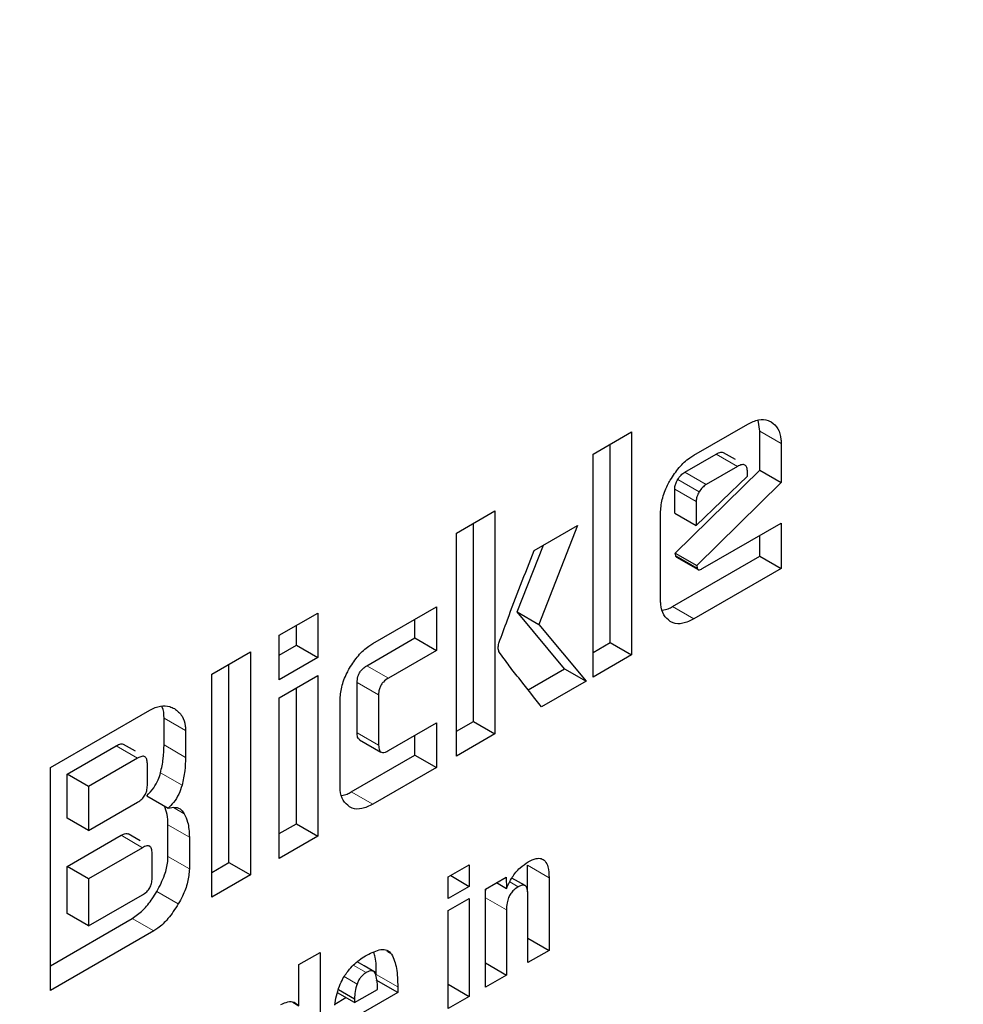
# Model space of a CAD drawing. Units: millimetres. Extents: x 0 to 210, y 0 to 297.
# Drawn here: x 165 to 166, y 83 to 84 of the extents above; entities that cross this region are included whole.
import ezdxf

# ---------------------------------------------------------------- set-up
doc = ezdxf.new("R2010")
doc.units = ezdxf.units.MM

msp = doc.modelspace()

# ---------------------------------------------------------------- linework, layer by layer
at = {"color": 7, "linetype": 'Continuous', "lineweight": 25}
for p, q in [((165.52407, 83.35819), (165.55949, 83.37864)), ((165.56738, 83.37401), (165.56627, 83.38129)), ((165.45762, 83.35885), (165.48302, 83.37352)), ((165.48302, 83.37352), (165.48302, 83.22654)), ((165.56738, 83.34829), (165.56738, 83.37401)), ((165.46888, 83.2347), (165.46888, 83.36535)), ((165.58152, 83.36585), (165.58152, 83.34012)), ((165.45762, 83.21187), (165.45762, 83.35885)), ((165.51807, 83.34699), (165.53865, 83.35888)), ((165.55148, 83.35521), (165.54353, 83.3598)), ((165.51175, 83.29363), (165.56738, 83.34829)), ((165.5528, 83.35071), (165.53221, 83.33883)), ((165.5593, 83.34435), (165.5593, 83.34695)), ((165.56738, 83.34829), (165.58152, 83.34012)), ((165.52557, 83.31173), (165.5593, 83.34435)), ((165.58152, 83.34012), (165.52589, 83.28546)), ((165.51143, 83.3199), (165.51143, 83.33586)), ((165.52557, 83.3277), (165.52557, 83.31173)), ((165.36751, 83.30683), (165.39291, 83.3215)), ((165.39291, 83.3215), (165.39291, 83.17452)), ((165.50205, 83.26296), (165.50205, 83.31997)), ((165.51143, 83.3199), (165.52557, 83.31173)), ((165.37877, 83.18269), (165.37877, 83.31333)), ((165.52995, 83.28362), (165.58152, 83.31339)), ((165.58152, 83.31339), (165.58152, 83.2834)), ((165.36751, 83.15985), (165.36751, 83.30683)), ((165.41876, 83.2953), (165.44735, 83.31181)), ((165.44735, 83.31181), (165.42176, 83.24667)), ((165.56738, 83.29156), (165.56738, 83.30522)), ((165.40762, 83.25483), (165.42492, 83.29886)), ((165.51212, 83.29175), (165.51175, 83.29363)), ((165.51175, 83.29363), (165.52589, 83.28546)), ((165.50993, 83.2584), (165.56738, 83.29156)), ((165.51263, 83.29093), (165.52677, 83.28277)), ((165.56738, 83.29156), (165.58152, 83.2834)), ((165.58152, 83.2834), (165.52407, 83.25024)), ((165.52589, 83.28546), (165.52626, 83.28359)), ((165.31244, 83.234), (165.35437, 83.2582)), ((165.35437, 83.2582), (165.35437, 83.22951)), ((165.43884, 83.21736), (165.40762, 83.25483)), ((165.40762, 83.25483), (165.42176, 83.24667)), ((165.2508, 83.23946), (165.27621, 83.25413)), ((165.27621, 83.25413), (165.27621, 83.22472)), ((165.34023, 83.23768), (165.34023, 83.25004)), ((165.26207, 83.23288), (165.26207, 83.24596)), ((165.42176, 83.24667), (165.45299, 83.2092)), ((165.2508, 83.21005), (165.2508, 83.23946)), ((165.30862, 83.21944), (165.34023, 83.23768)), ((165.34023, 83.23768), (165.35437, 83.22951)), ((165.20638, 83.21381), (165.23178, 83.22848)), ((165.23178, 83.22848), (165.23178, 83.0815)), ((165.2508, 83.22638), (165.26207, 83.23288)), ((165.26207, 83.23288), (165.27621, 83.22472)), ((165.35437, 83.22951), (165.32277, 83.21127)), ((165.45762, 83.2282), (165.46888, 83.2347)), ((165.46888, 83.2347), (165.48302, 83.22654)), ((165.27621, 83.22472), (165.2508, 83.21005)), ((165.48302, 83.22654), (165.45762, 83.21187)), ((165.21764, 83.08967), (165.21764, 83.22031)), ((165.41481, 83.20349), (165.43884, 83.21736)), ((165.43884, 83.21736), (165.45299, 83.2092)), ((165.20638, 83.06683), (165.20638, 83.21381)), ((165.2508, 83.19827), (165.27621, 83.21294)), ((165.27621, 83.21294), (165.27621, 83.10715)), ((165.45299, 83.2092), (165.4237, 83.19229)), ((165.26207, 83.11531), (165.26207, 83.20477)), ((165.30212, 83.17521), (165.30212, 83.20831)), ((165.2508, 83.09248), (165.2508, 83.19827)), ((165.29085, 83.14053), (165.29085, 83.19653)), ((165.31626, 83.20014), (165.31626, 83.16705)), ((165.1, 83.1524), (165.16551, 83.19022)), ((165.1749, 83.16717), (165.1749, 83.1848)), ((165.18904, 83.17664), (165.18904, 83.159)), ((165.32277, 83.16351), (165.35437, 83.18175)), ((165.35437, 83.18175), (165.35437, 83.15227)), ((165.36751, 83.17618), (165.37877, 83.18269)), ((165.37877, 83.18269), (165.39291, 83.17452)), ((165.30368, 83.17068), (165.31782, 83.16251)), ((165.34023, 83.16043), (165.34023, 83.17359)), ((165.39291, 83.17452), (165.36751, 83.15985)), ((165.11101, 83.14799), (165.14336, 83.16667)), ((165.15611, 83.163), (165.14816, 83.16759)), ((165.1575, 83.1585), (165.12515, 83.13983)), ((165.2983, 83.13623), (165.34023, 83.16043)), ((165.34023, 83.16043), (165.35437, 83.15227)), ((165.1, 83.00542), (165.1, 83.1524)), ((165.16389, 83.14051), (165.16389, 83.15489)), ((165.35437, 83.15227), (165.31244, 83.12807)), ((165.11101, 83.11894), (165.11101, 83.14799)), ((165.12515, 83.13983), (165.11101, 83.14799)), ((165.12515, 83.13983), (165.12515, 83.11078)), ((165.16357, 83.13368), (165.17772, 83.12551)), ((165.12515, 83.11078), (165.1575, 83.12945)), ((165.12515, 83.11078), (165.11101, 83.11894)), ((165.17747, 83.09364), (165.17747, 83.11453)), ((165.2508, 83.10881), (165.26207, 83.11531)), ((165.26207, 83.11531), (165.27621, 83.10715)), ((165.11101, 83.08715), (165.14655, 83.10766)), ((165.15924, 83.10397), (165.15128, 83.10856)), ((165.19161, 83.10636), (165.19161, 83.08548)), ((165.27621, 83.10715), (165.2508, 83.09248)), ((165.16069, 83.0995), (165.12515, 83.07898)), ((165.16702, 83.07938), (165.16702, 83.09585)), ((165.11101, 83.05607), (165.11101, 83.08715)), ((165.12515, 83.07898), (165.11101, 83.08715)), ((165.20638, 83.08316), (165.21764, 83.08967)), ((165.21764, 83.08967), (165.23178, 83.0815)), ((165.36218, 83.08021), (165.37605, 83.08821)), ((165.37605, 83.08821), (165.37605, 83.07402)), ((165.41447, 83.07039), (165.41447, 83.0879)), ((165.23178, 83.0815), (165.20638, 83.06683)), ((165.36218, 83.06601), (165.36218, 83.08021)), ((165.36376, 83.08111), (165.37605, 83.07402)), ((165.38661, 83.0722), (165.40037, 83.08014)), ((165.40037, 83.08014), (165.40058, 83.0727)), ((165.41276, 83.0745), (165.40409, 83.0795)), ((165.42861, 83.07973), (165.42861, 83.03182)), ((165.12515, 83.07898), (165.12515, 83.04791)), ((165.37605, 83.07402), (165.36218, 83.06601)), ((165.39402, 83.07648), (165.40058, 83.0727)), ((165.12515, 83.04791), (165.16069, 83.06843)), ((165.38661, 83.00757), (165.38661, 83.0722)), ((165.41469, 83.02379), (165.41469, 83.06836)), ((165.36218, 83.05804), (165.37605, 83.06604)), ((165.37605, 83.06604), (165.37605, 83.00148)), ((165.12515, 83.04791), (165.11101, 83.05607)), ((165.36218, 82.99347), (165.36218, 83.05804)), ((165.40047, 83.05845), (165.40047, 83.01558)), ((165.1, 83.02175), (165.15394, 83.05289)), ((165.16808, 83.04473), (165.1, 83.00542)), ((165.41469, 83.03985), (165.42861, 83.03182)), ((165.26382, 83.02242), (165.27768, 83.03043)), ((165.27768, 83.03043), (165.27768, 82.94469)), ((165.42861, 83.03182), (165.41469, 83.02379)), ((165.26382, 82.99527), (165.26382, 83.02242)), ((165.30667, 83.02162), (165.30209, 83.02426)), ((165.31467, 83.017), (165.30667, 83.02162)), ((165.38661, 83.02358), (165.40047, 83.01558)), ((165.40047, 83.01558), (165.38661, 83.00757)), ((165.32887, 83.00403), (165.31473, 83.0122)), ((165.36218, 83.00948), (165.37605, 83.00148)), ((165.30043, 82.99741), (165.28913, 83.00393)), ((165.28979, 83.00607), (165.30043, 82.99993)), ((165.30043, 82.99741), (165.31556, 83.00614)), ((165.32887, 83.00403), (165.30043, 82.98761)), ((165.32887, 83.00773), (165.32887, 83.00403)), ((165.37605, 83.00148), (165.36218, 82.99347)), ((165.25967, 82.99766), (165.26382, 82.99527)), ((165.2875, 82.99648), (165.29477, 83.00068)), ((165.30043, 82.99993), (165.30043, 82.99741))]:
    msp.add_line(p, q, dxfattribs=at)
at = {"color": 8, "linetype": 'Continuous', "lineweight": 18}
for p, q in [((165.56738, 83.37401), (165.58152, 83.36585)), ((165.5528, 83.35071), (165.53865, 83.35888)), ((165.53221, 83.33883), (165.51807, 83.34699)), ((165.52751, 83.33395), (165.51337, 83.34211)), ((165.52557, 83.3277), (165.51143, 83.33586)), ((165.51212, 83.29175), (165.52626, 83.28359)), ((165.52407, 83.25024), (165.50993, 83.2584)), ((165.30862, 83.21944), (165.32277, 83.21127)), ((165.30212, 83.20831), (165.31626, 83.20014)), ((165.1749, 83.1848), (165.18904, 83.17664)), ((165.30212, 83.17521), (165.31626, 83.16705)), ((165.14336, 83.16667), (165.1575, 83.1585)), ((165.1749, 83.16717), (165.18904, 83.159)), ((165.17259, 83.14878), (165.18674, 83.14062)), ((165.31244, 83.12807), (165.2983, 83.13623)), ((165.18121, 83.12593), (165.18822, 83.12188)), ((165.17747, 83.11453), (165.19161, 83.10636)), ((165.16069, 83.0995), (165.14655, 83.10766)), ((165.17747, 83.09364), (165.19161, 83.08548)), ((165.41447, 83.0879), (165.42861, 83.07973)), ((165.40276, 83.07692), (165.4083, 83.07372)), ((165.17014, 83.07063), (165.18429, 83.06247)), ((165.38661, 83.06645), (165.40047, 83.05845)), ((165.15394, 83.05289), (165.16808, 83.04473)), ((165.3218, 83.03111), (165.32488, 83.02933)), ((165.30805, 83.01717), (165.2996, 83.02205)), ((165.30206, 83.00966), (165.29366, 83.01451)), ((165.31473, 83.01589), (165.32887, 83.00773))]:
    msp.add_line(p, q, dxfattribs=at)
for points, knots in [([(166.68009, 84.27197), (166.68459, 84.26577), (166.72207, 84.21423), (166.78319, 84.08232), (166.85529, 83.8736), (166.89931, 83.62373), (166.91388, 83.35848), (166.8994, 83.07635), (166.85491, 82.77571), (166.78453, 82.4836), (166.6964, 82.20915), (166.59749, 81.95661), (166.48115, 81.70528), (166.34795, 81.45797), (166.20038, 81.21898), (166.04089, 80.99255), (165.87165, 80.78067), (165.67803, 80.56701), (165.46025, 80.36054), (165.22214, 80.16974), (165.0633, 80.07158), (164.98509, 80.02324)], [0, 0, 0, 0, 0.00669, 0.055678, 0.118346, 0.179301, 0.23842, 0.297543, 0.358498, 0.421162, 0.470155, 0.519144, 0.569179, 0.61921, 0.669246, 0.719276, 0.768269, 0.817258, 0.879926, 0.94088, 1, 1, 1, 1]), ([(166.55986, 84.01451), (166.57607, 83.98446), (166.62452, 83.89464), (166.67958, 83.72033), (166.72063, 83.49515), (166.73355, 83.25435), (166.7205, 82.99868), (166.68015, 82.72612), (166.61635, 82.46132), (166.53645, 82.2125), (166.4468, 81.98358), (166.34133, 81.75573), (166.22059, 81.53154), (166.0868, 81.31488), (165.94222, 81.10962), (165.78879, 80.91753), (165.61328, 80.72385), (165.41585, 80.53668), (165.2, 80.36371), (165.05599, 80.27471), (164.98509, 80.23089)], [0, 0, 0, 0, 0.032283, 0.096499, 0.158964, 0.219552, 0.280136, 0.342601, 0.406822, 0.457024, 0.507231, 0.558501, 0.609776, 0.661046, 0.712322, 0.762523, 0.812731, 0.876947, 0.939413, 1, 1, 1, 1])]:
    msp.add_open_spline(points, degree=3, knots=knots, dxfattribs=at)
at = {"color": 7, "linetype": 'Continuous', "lineweight": 25}
for points, knots in [([(165.55949, 83.37864), (165.5619, 83.37979), (165.56671, 83.38208), (165.57187, 83.38165), (165.5743, 83.38041), (165.57499, 83.38006)], [0, 0, 0, 0, 0.4169211, 0.8349488, 1, 1, 1, 1]), ([(165.57499, 83.38006), (165.57661, 83.37877), (165.57986, 83.37619), (165.5814, 83.37042), (165.5815, 83.36671), (165.58152, 83.36585)], [0, 0, 0, 0, 0.433283, 0.868558, 1, 1, 1, 1]), ([(165.50849, 83.34168), (165.51034, 83.34458), (165.51405, 83.35039), (165.5198, 83.35556), (165.52315, 83.35762), (165.52407, 83.35819)], [0, 0, 0, 0, 0.418774, 0.839004, 1, 1, 1, 1]), ([(165.53865, 83.35888), (165.53972, 83.35939), (165.54134, 83.36018), (165.54299, 83.36019), (165.54341, 83.35981), (165.54349, 83.35974)], [0, 0, 0, 0, 0.609959, 0.927125, 1, 1, 1, 1]), ([(165.5593, 83.34695), (165.55925, 83.34804), (165.55917, 83.34959), (165.55844, 83.35104), (165.55771, 83.35171), (165.55677, 83.35201), (165.55515, 83.35191), (165.55376, 83.35121), (165.5528, 83.35071)], [0, 0, 0, 0, 0.273177, 0.389879, 0.5, 0.610121, 0.726823, 1, 1, 1, 1]), ([(165.51337, 83.34211), (165.51406, 83.34314), (165.51544, 83.3452), (165.51719, 83.3464), (165.51807, 83.34699)], [0, 0, 0, 0, 0.499999, 1, 1, 1, 1]), ([(165.50205, 83.31997), (165.50226, 83.32292), (165.50268, 83.32882), (165.50564, 83.33649), (165.5079, 83.3406), (165.50849, 83.34168)], [0, 0, 0, 0, 0.42304, 0.847302, 1, 1, 1, 1]), ([(165.51143, 83.33586), (165.51146, 83.33641), (165.51152, 83.3377), (165.51216, 83.3399), (165.51298, 83.3414), (165.51337, 83.34211)], [0, 0, 0, 0, 0.277487, 0.652231, 1, 1, 1, 1]), ([(165.53221, 83.33883), (165.53133, 83.33823), (165.52958, 83.33704), (165.5282, 83.33498), (165.52751, 83.33395)], [0, 0, 0, 0, 0.500001, 1, 1, 1, 1]), ([(165.52751, 83.33395), (165.52696, 83.33289), (165.52614, 83.33132), (165.52564, 83.32917), (165.5256, 83.3282), (165.52557, 83.3277)], [0, 0, 0, 0, 0.50312, 0.747179, 1, 1, 1, 1]), ([(165.39554, 83.23435), (165.3974, 83.23942), (165.40485, 83.25976), (165.4128, 83.28006), (165.41876, 83.2953)], [0, 0, 0, 0, 0.249372, 1, 1, 1, 1]), ([(165.51263, 83.29094), (165.51261, 83.29095), (165.51242, 83.291), (165.51224, 83.2913), (165.51215, 83.29163), (165.51212, 83.29175)], [0, 0, 0, 0, 0.054434, 0.650098, 1, 1, 1, 1]), ([(165.52626, 83.28359), (165.52632, 83.28338), (165.52645, 83.28297), (165.52693, 83.28263), (165.52781, 83.28261), (165.52887, 83.28302), (165.52966, 83.28346), (165.52995, 83.28362)], [0, 0, 0, 0, 0.144806, 0.290272, 0.469213, 0.800427, 1, 1, 1, 1]), ([(165.50846, 83.24863), (165.50689, 83.24988), (165.50374, 83.25238), (165.50219, 83.25812), (165.50208, 83.26191), (165.50205, 83.26296)], [0, 0, 0, 0, 0.419451, 0.840207, 1, 1, 1, 1]), ([(165.50331, 83.25604), (165.50458, 83.25624), (165.50673, 83.25659), (165.509, 83.25788), (165.50993, 83.2584)], [0, 0, 0, 0, 0.592899, 1, 1, 1, 1]), ([(165.52407, 83.25024), (165.5216, 83.24905), (165.51664, 83.24666), (165.51147, 83.2471), (165.50906, 83.24832), (165.50846, 83.24863)], [0, 0, 0, 0, 0.427061, 0.855928, 1, 1, 1, 1]), ([(165.29716, 83.21782), (165.29899, 83.22068), (165.30265, 83.2264), (165.3083, 83.23145), (165.31156, 83.23346), (165.31244, 83.234)], [0, 0, 0, 0, 0.4214634, 0.844542, 1, 1, 1, 1]), ([(165.3956, 83.22868), (165.39546, 83.2291), (165.39508, 83.23022), (165.39503, 83.2322), (165.3954, 83.23376), (165.39554, 83.23435)], [0, 0, 0, 0, 0.271728, 0.724356, 1, 1, 1, 1]), ([(165.4237, 83.19229), (165.41895, 83.19827), (165.41183, 83.20724), (165.40235, 83.21922), (165.39785, 83.22553), (165.3956, 83.22868)], [0, 0, 0, 0, 0.49994, 0.749933, 1, 1, 1, 1]), ([(165.29085, 83.19653), (165.29106, 83.19944), (165.29147, 83.20525), (165.29438, 83.21277), (165.29659, 83.21679), (165.29716, 83.21782)], [0, 0, 0, 0, 0.4249863, 0.8513581, 1, 1, 1, 1]), ([(165.30212, 83.20831), (165.30219, 83.20959), (165.30229, 83.21153), (165.3034, 83.21435), (165.30479, 83.21643), (165.30662, 83.21818), (165.30796, 83.21902), (165.30862, 83.21944)], [0, 0, 0, 0, 0.30512, 0.459699, 0.614826, 0.808053, 1, 1, 1, 1]), ([(165.32277, 83.21127), (165.32162, 83.21052), (165.31992, 83.20942), (165.31798, 83.20695), (165.31689, 83.2047), (165.31633, 83.20234), (165.31628, 83.20085), (165.31626, 83.20014)], [0, 0, 0, 0, 0.325016, 0.480003, 0.635573, 0.827558, 1, 1, 1, 1]), ([(165.16551, 83.19022), (165.16788, 83.19131), (165.17261, 83.19348), (165.178, 83.19296), (165.18072, 83.19162), (165.18172, 83.19112)], [0, 0, 0, 0, 0.388304, 0.775665, 1, 1, 1, 1]), ([(165.1749, 83.1848), (165.17482, 83.18757), (165.17473, 83.19069), (165.1734, 83.19258), (165.17325, 83.19279)], [0, 0, 0, 0, 0.888621, 1, 1, 1, 1]), ([(165.18172, 83.19112), (165.1836, 83.18969), (165.18701, 83.1871), (165.18888, 83.18128), (165.18901, 83.17764), (165.18904, 83.17664)], [0, 0, 0, 0, 0.470239, 0.853265, 1, 1, 1, 1]), ([(165.30374, 83.17077), (165.30351, 83.17089), (165.30291, 83.17119), (165.30226, 83.17269), (165.30217, 83.17423), (165.30212, 83.17521)], [0, 0, 0, 0, 0.18332, 0.481774, 1, 1, 1, 1]), ([(165.14336, 83.16667), (165.14443, 83.16718), (165.14604, 83.16796), (165.14766, 83.16796), (165.14805, 83.1676), (165.14812, 83.16753)], [0, 0, 0, 0, 0.621345, 0.934401, 1, 1, 1, 1]), ([(165.17259, 83.14878), (165.17328, 83.15192), (165.17468, 83.1583), (165.17483, 83.16418), (165.1749, 83.16717)], [0, 0, 0, 0, 0.4920265, 1, 1, 1, 1]), ([(165.31626, 83.16705), (165.31633, 83.16585), (165.31643, 83.16405), (165.31754, 83.16254), (165.31892, 83.16207), (165.32074, 83.16243), (165.32209, 83.16315), (165.32277, 83.16351)], [0, 0, 0, 0, 0.304974, 0.457711, 0.610966, 0.804509, 1, 1, 1, 1]), ([(165.16389, 83.15489), (165.16383, 83.15594), (165.16375, 83.15745), (165.16304, 83.15885), (165.16232, 83.1595), (165.1614, 83.15978), (165.15981, 83.15968), (165.15845, 83.15899), (165.1575, 83.1585)], [0, 0, 0, 0, 0.271884, 0.388208, 0.498196, 0.608452, 0.725532, 1, 1, 1, 1]), ([(165.18904, 83.159), (165.18897, 83.1561), (165.18883, 83.15022), (165.18744, 83.14385), (165.18674, 83.14062)], [0, 0, 0, 0, 0.493433, 1, 1, 1, 1]), ([(165.16357, 83.13368), (165.16514, 83.13534), (165.16804, 83.13842), (165.1711, 83.1439), (165.17213, 83.14727), (165.17259, 83.14878)], [0, 0, 0, 0, 0.392978, 0.727701, 1, 1, 1, 1]), ([(165.1575, 83.12945), (165.15845, 83.13006), (165.15981, 83.13094), (165.1614, 83.13268), (165.16233, 83.13404), (165.16304, 83.13552), (165.16375, 83.13777), (165.16383, 83.13938), (165.16389, 83.14051)], [0, 0, 0, 0, 0.2731775, 0.3898789, 0.5000002, 0.6101215, 0.7268228, 1, 1, 1, 1]), ([(165.18674, 83.14062), (165.18611, 83.13865), (165.18485, 83.13472), (165.18148, 83.12942), (165.17889, 83.12673), (165.17772, 83.12551)], [0, 0, 0, 0, 0.351886, 0.705113, 1, 1, 1, 1]), ([(165.29714, 83.1265), (165.2956, 83.12771), (165.29251, 83.13016), (165.29099, 83.13579), (165.29088, 83.13951), (165.29085, 83.14053)], [0, 0, 0, 0, 0.419428, 0.8402729, 1, 1, 1, 1]), ([(165.29203, 83.13396), (165.2932, 83.13416), (165.29524, 83.13449), (165.29739, 83.13571), (165.2983, 83.13623)], [0, 0, 0, 0, 0.578681, 1, 1, 1, 1]), ([(165.17747, 83.11453), (165.17741, 83.11691), (165.17731, 83.12164), (165.17582, 83.12525), (165.17508, 83.12704)], [0, 0, 0, 0, 0.5047383, 1, 1, 1, 1]), ([(165.17772, 83.12551), (165.17934, 83.12586), (165.1826, 83.12656), (165.18615, 83.12489), (165.1876, 83.12278), (165.18822, 83.12188)], [0, 0, 0, 0, 0.365684, 0.732746, 1, 1, 1, 1]), ([(165.31244, 83.12807), (165.31002, 83.1269), (165.30517, 83.12456), (165.30009, 83.12499), (165.29774, 83.12619), (165.29714, 83.1265)], [0, 0, 0, 0, 0.4266, 0.855088, 1, 1, 1, 1]), ([(165.18822, 83.12188), (165.18905, 83.12014), (165.19112, 83.11579), (165.19143, 83.1099), (165.19161, 83.10636)], [0, 0, 0, 0, 0.39958, 1, 1, 1, 1]), ([(165.14655, 83.10766), (165.14759, 83.10817), (165.14916, 83.10893), (165.15077, 83.10894), (165.15117, 83.10857), (165.15125, 83.1085)], [0, 0, 0, 0, 0.611546, 0.928639, 1, 1, 1, 1]), ([(165.16702, 83.09585), (165.16696, 83.09691), (165.16688, 83.09841), (165.16618, 83.09982), (165.16547, 83.10047), (165.16455, 83.10076), (165.16298, 83.10067), (165.16164, 83.09998), (165.16069, 83.0995)], [0, 0, 0, 0, 0.2731775, 0.3898789, 0.5000002, 0.6101215, 0.7268228, 1, 1, 1, 1]), ([(165.17014, 83.07063), (165.17203, 83.07423), (165.17546, 83.08078), (165.17731, 83.08879), (165.17743, 83.09259), (165.17747, 83.09364)], [0, 0, 0, 0, 0.468738, 0.853006, 1, 1, 1, 1]), ([(165.4148, 83.09014), (165.4166, 83.09105), (165.41965, 83.0926), (165.42354, 83.09258), (165.42632, 83.09071), (165.42825, 83.0864), (165.42848, 83.08219), (165.42861, 83.07973)], [0, 0, 0, 0, 0.2237651, 0.3777069, 0.5321383, 0.7263088, 1, 1, 1, 1]), ([(165.40058, 83.0727), (165.40172, 83.07518), (165.40402, 83.08015), (165.40923, 83.08643), (165.41299, 83.08894), (165.4148, 83.09014)], [0, 0, 0, 0, 0.340161, 0.6830548, 1, 1, 1, 1]), ([(165.16069, 83.06843), (165.16164, 83.06903), (165.16298, 83.0699), (165.16455, 83.07162), (165.16547, 83.07297), (165.16618, 83.07444), (165.16688, 83.07666), (165.16696, 83.07826), (165.16702, 83.07938)], [0, 0, 0, 0, 0.273177, 0.389879, 0.5, 0.610121, 0.726823, 1, 1, 1, 1]), ([(165.19161, 83.08548), (165.19137, 83.0826), (165.19091, 83.07685), (165.18775, 83.06877), (165.18521, 83.06416), (165.18429, 83.06247)], [0, 0, 0, 0, 0.3880799, 0.7755769, 1, 1, 1, 1]), ([(165.4083, 83.07372), (165.40727, 83.07305), (165.40553, 83.07191), (165.40332, 83.06931), (165.40174, 83.06639), (165.40064, 83.06258), (165.40054, 83.05998), (165.40047, 83.05845)], [0, 0, 0, 0, 0.220008, 0.37302, 0.526495, 0.719972, 1, 1, 1, 1]), ([(165.41469, 83.06836), (165.41464, 83.06972), (165.41455, 83.07184), (165.41361, 83.07392), (165.41241, 83.07481), (165.4107, 83.07487), (165.40926, 83.07428), (165.40839, 83.07378), (165.4083, 83.07372)], [0, 0, 0, 0, 0.311702, 0.483234, 0.629073, 0.775108, 0.974887, 1, 1, 1, 1]), ([(165.15394, 83.05289), (165.15632, 83.05454), (165.16108, 83.05784), (165.16647, 83.06458), (165.16918, 83.06903), (165.17014, 83.07063)], [0, 0, 0, 0, 0.391364, 0.782027, 1, 1, 1, 1]), ([(165.38661, 83.06929), (165.38662, 83.0701), (165.38663, 83.07113), (165.38701, 83.07225), (165.38709, 83.07248)], [0, 0, 0, 0, 0.79367, 1, 1, 1, 1]), ([(165.18429, 83.06247), (165.18213, 83.05908), (165.17819, 83.05289), (165.17222, 83.0473), (165.16898, 83.04529), (165.16808, 83.04473)], [0, 0, 0, 0, 0.465072, 0.851008, 1, 1, 1, 1]), ([(165.29715, 83.01951), (165.29828, 83.02074), (165.30063, 83.0233), (165.30452, 83.0263), (165.3072, 83.02792), (165.30856, 83.02874)], [0, 0, 0, 0, 0.314865, 0.653658, 1, 1, 1, 1]), ([(165.30856, 83.02874), (165.31173, 83.03031), (165.31643, 83.03265), (165.32213, 83.03235), (165.32394, 83.03036), (165.32488, 83.02933)], [0, 0, 0, 0, 0.499363, 0.740996, 1, 1, 1, 1]), ([(165.31473, 83.01589), (165.3148, 83.01998), (165.31489, 83.02536), (165.31339, 83.02947), (165.31303, 83.03045)], [0, 0, 0, 0, 0.760354, 1, 1, 1, 1]), ([(165.32488, 83.02933), (165.32613, 83.02636), (165.32873, 83.02017), (165.32882, 83.01198), (165.32887, 83.00773)], [0, 0, 0, 0, 0.481378, 1, 1, 1, 1]), ([(165.29046, 83.00826), (165.29118, 83.00997), (165.29291, 83.01401), (165.2956, 83.0175), (165.29715, 83.01951)], [0, 0, 0, 0, 0.422172, 1, 1, 1, 1]), ([(165.30805, 83.01717), (165.30738, 83.01673), (165.30611, 83.01589), (165.30437, 83.01409), (165.30295, 83.01197), (165.30236, 83.01045), (165.30206, 83.00966)], [0, 0, 0, 0, 0.2740928, 0.5185962, 0.7532064, 1, 1, 1, 1]), ([(165.31404, 83.0167), (165.31376, 83.01715), (165.3132, 83.01803), (165.31179, 83.0185), (165.31002, 83.01823), (165.30874, 83.01754), (165.30805, 83.01717)], [0, 0, 0, 0, 0.244377, 0.475963, 0.720451, 1, 1, 1, 1]), ([(165.31556, 83.00614), (165.31554, 83.00835), (165.31551, 83.01224), (165.31448, 83.01535), (165.31404, 83.0167)], [0, 0, 0, 0, 0.568688, 1, 1, 1, 1]), ([(165.28738, 82.9958), (165.28769, 82.99781), (165.28831, 83.00188), (165.28973, 83.00611), (165.29046, 83.00826)], [0, 0, 0, 0, 0.492998, 1, 1, 1, 1]), ([(165.30206, 83.00966), (165.30156, 83.008), (165.30056, 83.0046), (165.30047, 83.0015), (165.30043, 82.99993)], [0, 0, 0, 0, 0.491248, 1, 1, 1, 1]), ([(165.25188, 82.99609), (165.25344, 82.99684), (165.25658, 82.99833), (165.26084, 82.99796), (165.26281, 82.99618), (165.26382, 82.99527)], [0, 0, 0, 0, 0.327891, 0.657398, 1, 1, 1, 1])]:
    msp.add_open_spline(points, degree=3, knots=knots, dxfattribs=at)

doc.saveas('drawing.dxf')
